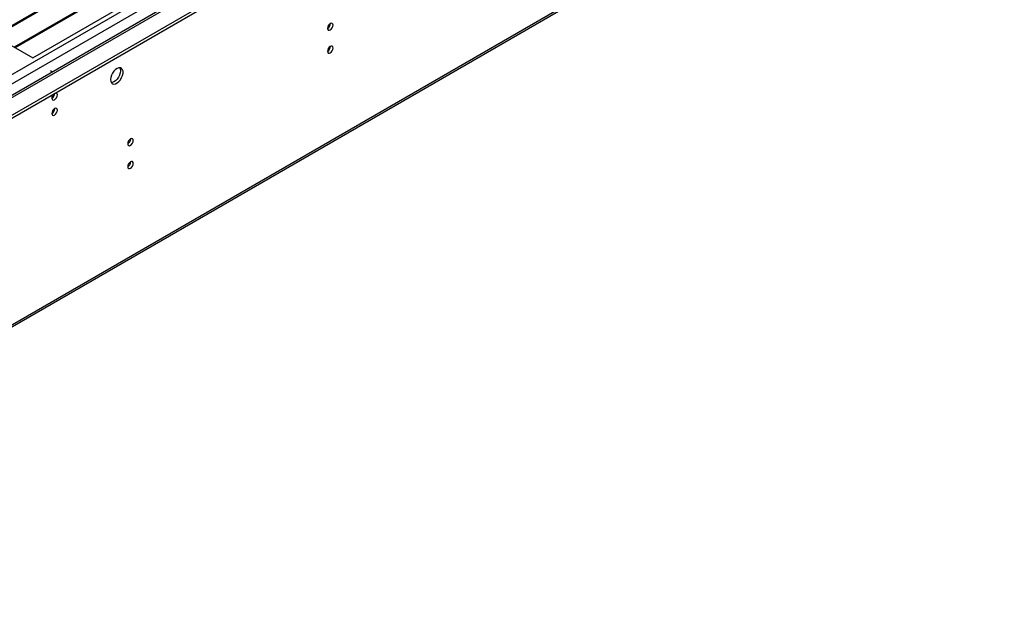
# Model space of a CAD drawing. Units: millimetres. Extents: x 3 to 7983, y 8 to 11294.
# Drawn here: x 1597 to 2123, y 792 to 1105 of the extents above; entities that cross this region are included whole.
import ezdxf

# ---------------------------------------------------------------- set-up
doc = ezdxf.new("R2010")
doc.units = ezdxf.units.MM
doc.header["$LTSCALE"] = 38

msp = doc.modelspace()

# ---------------------------------------------------------------- linework, layer by layer
at = {"color": 7, "linetype": 'Continuous', "lineweight": 25}
for p, q in [((1152.465, 800.058), (2601.504, 1636.57)), ((1152.465, 798.424), (2601.504, 1634.937)), ((2481.313, 1577.757), (1153.526, 811.242)), ((1145.729, 683.117), (2536.255, 1485.851)), ((1804.942, 1224.491), (1583.264, 1096.519)), ((1805.46, 1224.192), (1583.782, 1096.22)), ((1815.556, 1218.364), (1593.878, 1090.392)), ((1816.073, 1218.065), (1594.395, 1090.093)), ((1603.776, 1084.678), (1826.514, 1213.262)), ((1577.613, 1099.781), (1603.776, 1084.678)), ((1613.322, 1077.941), (1614.417, 1077.309))]:
    msp.add_line(p, q, dxfattribs=at)
at = {"color": 8, "linetype": 'Continuous', "lineweight": 25}
for p, q in [((1153.526, 822.305), (2528.495, 1616.057)), ((1153.526, 817.406), (2530.616, 1612.383)), ((1153.526, 810.059), (2541.223, 1611.159)), ((1146.454, 684.72), (2536.98, 1487.453))]:
    msp.add_line(p, q, dxfattribs=at)
at = {"color": 7, "linetype": 'Continuous', "lineweight": 25, "flags": 128}
for points in [[(1761.249, 1100.465), (1761.361, 1099.874), (1761.683, 1099.504), (1762.165, 1099.41), (1762.733, 1099.608), (1763.302, 1100.066), (1763.783, 1100.716), (1764.105, 1101.458), (1764.218, 1102.18), (1764.105, 1102.771), (1763.783, 1103.141), (1763.302, 1103.235), (1762.733, 1103.037), (1762.165, 1102.579), (1761.683, 1101.929), (1761.361, 1101.187), (1761.249, 1100.465)], [(1761.249, 1088.217), (1761.361, 1087.626), (1761.683, 1087.256), (1762.165, 1087.162), (1762.733, 1087.36), (1763.302, 1087.818), (1763.783, 1088.468), (1764.105, 1089.21), (1764.218, 1089.932), (1764.105, 1090.523), (1763.783, 1090.893), (1763.302, 1090.987), (1762.733, 1090.789), (1762.165, 1090.331), (1761.683, 1089.681), (1761.361, 1088.939), (1761.249, 1088.217)], [(1645.318, 1073.142), (1645.443, 1072.168), (1645.807, 1071.409), (1646.385, 1070.923), (1647.132, 1070.746), (1647.994, 1070.89), (1648.906, 1071.344), (1649.802, 1072.076), (1650.614, 1073.031), (1651.283, 1074.138), (1651.758, 1075.315), (1652.005, 1076.474), (1652.005, 1077.53), (1651.758, 1078.405), (1651.283, 1079.033), (1650.614, 1079.368), (1649.802, 1079.385), (1648.906, 1079.083), (1647.994, 1078.484), (1647.132, 1077.633), (1646.385, 1076.593), (1645.807, 1075.44), (1645.443, 1074.261), (1645.318, 1073.142)], [(1650.237, 1079.417), (1650.497, 1078.811), (1650.622, 1077.837)], [(1650.622, 1077.837), (1650.497, 1076.719), (1650.133, 1075.539), (1649.556, 1074.387), (1648.808, 1073.346), (1647.946, 1072.495), (1647.034, 1071.896), (1646.138, 1071.594), (1645.703, 1071.562)], [(1613.958, 1063.204), (1614.071, 1062.613), (1614.393, 1062.243), (1614.875, 1062.149), (1615.443, 1062.347), (1616.011, 1062.805), (1616.493, 1063.455), (1616.815, 1064.197), (1616.928, 1064.919), (1616.815, 1065.509), (1616.493, 1065.88), (1616.011, 1065.974), (1615.891, 1065.955)], [(1613.958, 1055.039), (1614.071, 1054.448), (1614.393, 1054.077), (1614.875, 1053.984), (1615.443, 1054.181), (1616.011, 1054.64), (1616.493, 1055.29), (1616.815, 1056.032), (1616.928, 1056.753), (1616.815, 1057.344), (1616.493, 1057.715), (1616.011, 1057.808), (1615.443, 1057.611), (1614.875, 1057.152), (1614.393, 1056.502), (1614.071, 1055.76), (1613.958, 1055.039)], [(1654.546, 1038.867), (1654.659, 1038.276), (1654.981, 1037.906), (1655.463, 1037.812), (1656.031, 1038.01), (1656.599, 1038.468), (1657.081, 1039.118), (1657.403, 1039.86), (1657.516, 1040.582), (1657.403, 1041.173), (1657.081, 1041.543), (1656.599, 1041.637), (1656.031, 1041.439), (1655.463, 1040.981), (1654.981, 1040.331), (1654.659, 1039.589), (1654.546, 1038.867)], [(1654.546, 1026.619), (1654.659, 1026.028), (1654.981, 1025.658), (1655.463, 1025.564), (1656.031, 1025.762), (1656.599, 1026.22), (1657.081, 1026.87), (1657.403, 1027.612), (1657.516, 1028.334), (1657.403, 1028.925), (1657.081, 1029.295), (1656.599, 1029.389), (1656.031, 1029.191), (1655.463, 1028.733), (1654.981, 1028.083), (1654.659, 1027.341), (1654.546, 1026.619)]]:
    msp.add_lwpolyline(points, dxfattribs=at)
at = {"color": 7, "linetype": 'Continuous', "lineweight": 25}
for centre, radius, start, end in [((1759.769, 1103.034), 3.034, 299.22784, 0.77844), ((1759.769, 1090.786), 3.034, 299.22784, 0.77844), ((1617.259, 1063.029), 3.305, 133.22792, 176.9668), ((1612.46, 1065.786), 3.054, 299.4098, 359.08823), ((1612.454, 1065.789), 3.061, 299.97398, 359.03522), ((1612.478, 1057.607), 3.034, 299.22784, 0.77844), ((1653.066, 1041.436), 3.034, 299.22784, 0.77844), ((1653.066, 1029.188), 3.034, 299.22784, 0.77844)]:
    msp.add_arc(centre, radius, start, end, dxfattribs=at)

doc.saveas('drawing.dxf')
